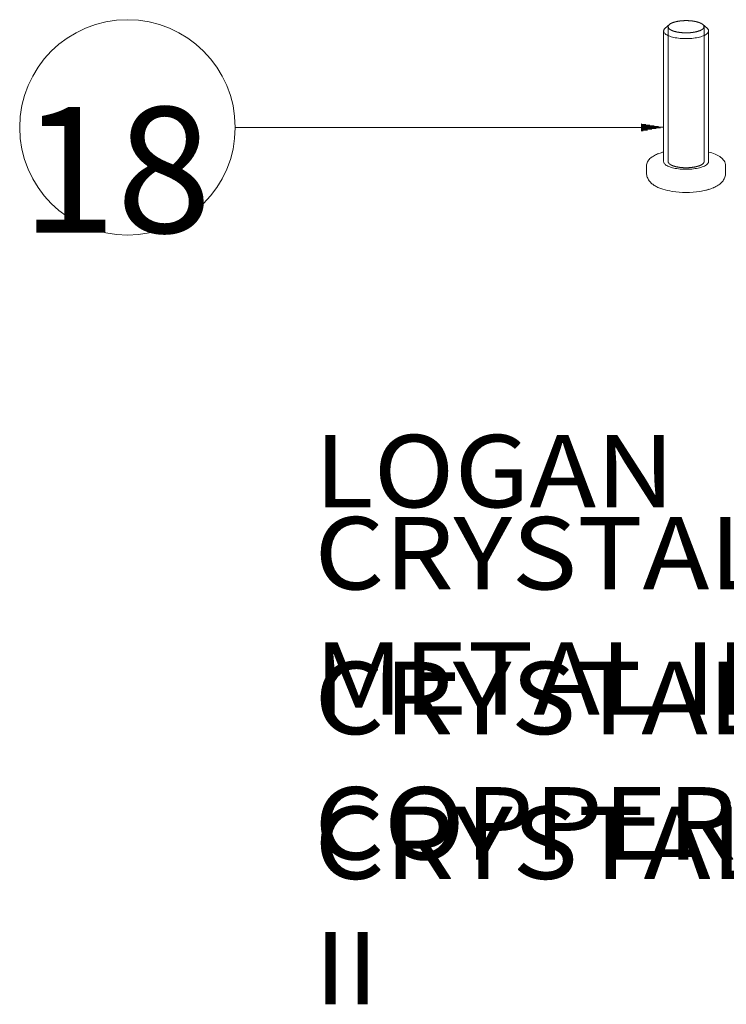
# Model space of a CAD drawing. Units: millimetres. Extents: x 7 to 203, y 6 to 291.
# Drawn here: x 56 to 76, y 105 to 132 of the extents above; entities that cross this region are included whole.
import ezdxf

# ---------------------------------------------------------------- set-up
doc = ezdxf.new("R2010")
doc.units = ezdxf.units.MM
for name, color, linetype, true_color in [('1', 7, 'Continuous', 0xffffff), ('17', 7, 'Continuous', 0xffffff), ('60', 7, 'Continuous', 0xffffff), ('61', 7, 'Continuous', 0xffffff)]:
    doc.layers.add(name, color=color, linetype=linetype, true_color=true_color)
doc.styles.add('Arial Unicode MS', font='txt')

# ---------------------------------------------------------------- blocks, each defined once
blk = doc.blocks.new('TabularNote1')
at = {"layer": '1', "color": 35, "linetype": 'Continuous', "lineweight": 18, "char_height": 2, "attachment_point": 4, "line_spacing_factor": 1.047437, "style": 'Arial Unicode MS'}
for s, insert in [('\\fArial Unicode MS|b1|i0;\\W1.1127;LOGAN', (52.025, 108.660637)), ('\\fArial Unicode MS|b1|i0;\\W1.1171;CRYSTAL GUN METAL II', (52.025, 104.626531)), ('\\fArial Unicode MS|b1|i0;\\W1.1128;CRYSTAL COPPER II', (52.025, 100.592424)), ('\\fArial Unicode MS|b1|i0;\\W1.1207;CRYSTAL GOLD II', (52.025, 96.558319))]:
    blk.add_mtext(s, dxfattribs=dict(at, insert=insert))
blk = doc.blocks.new('TabularNote2')
at = {"layer": '1', "color": 35, "linetype": 'Continuous', "lineweight": 18, "char_height": 2, "attachment_point": 4, "line_spacing_factor": 1.047437, "style": 'Arial Unicode MS'}
for s, insert in [('\\fArial Unicode MS|b1|i0;\\W1.1127;LOGAN', (52.025, 108.680078)), ('\\fArial Unicode MS|b1|i0;\\W1.1171;CRYSTAL GUN METAL II', (52.025, 104.645972)), ('\\fArial Unicode MS|b1|i0;\\W1.1128;CRYSTAL COPPER II', (52.025, 100.611865)), ('\\fArial Unicode MS|b1|i0;\\W1.1207;CRYSTAL GOLD II', (52.025, 96.57776))]:
    blk.add_mtext(s, dxfattribs=dict(at, insert=insert))

msp = doc.modelspace()

# ---------------------------------------------------------------- hatches: boundary and pattern name
at = {"layer": '61', "linetype": 'Continuous', "lineweight": 18}
h = msp.add_hatch(dxfattribs=at)
h.set_pattern_fill('ANSI31', color=18, scale=0.0062, angle=-44.97719, style=0)
h.paths.add_polyline_path([(74.095, 129.454), (73.47, 129.35), (73.47, 129.558)], flags=0)

# ---------------------------------------------------------------- linework, layer by layer
at = {"layer": '60', "color": 18, "linetype": 'Continuous', "lineweight": 18}
for p, q in [((74.254, 132.32), (74.138, 132.218)), ((74.22, 128.499), (74.22, 132.258)), ((74.256, 132.321), (74.254, 132.32)), ((74.267, 132.331), (74.265, 132.329)), ((74.287, 132.344), (74.286, 132.343)), ((74.311, 132.356), (74.31, 132.356)), ((75.186, 132.32), (75.185, 132.321)), ((75.186, 132.32), (75.302, 132.218)), ((75.22, 128.499), (75.22, 132.258)), ((74.095, 132.14), (74.095, 128.499)), ((75.345, 132.14), (75.345, 128.499)), ((73.62, 128.382), (73.62, 128.183)), ((75.82, 128.382), (75.82, 128.183)), ((75.589, 127.825), (75.587, 127.824)), ((75.588, 127.825), (75.587, 127.824))]:
    msp.add_line(p, q, dxfattribs=at)
for centre, radius, start, end in [((74.72, 130.186), 2.545, 261.3016, 278.6984), ((75.282, 127.843), 0.133, 285.3194, 299.3646), ((75.126, 128.622), 0.922, 283.8667, 292.1556), ((75.163, 128.537), 0.83, 297.5627, 297.9587), ((75.183, 128.499), 0.787, 297.9403, 300.5057), ((75.204, 128.463), 0.745, 300.5242, 300.9354), ((75.523, 127.941), 0.133, 298.6114, 299.4026)]:
    msp.add_arc(centre, radius, start, end, dxfattribs=at)
for points, knots in [([(74.254, 132.32), (74.244, 132.311), (74.231, 132.297), (74.222, 132.274), (74.22, 132.263), (74.22, 132.258)], [0, 0, 0, 0, 0.546634, 0.780136, 1, 1, 1, 1]), ([(74.254, 132.32), (74.253, 132.319), (74.25, 132.316), (74.247, 132.313), (74.245, 132.311), (74.243, 132.31), (74.242, 132.308), (74.241, 132.307), (74.24, 132.305), (74.238, 132.303), (74.236, 132.301), (74.235, 132.299), (74.234, 132.298), (74.233, 132.296), (74.231, 132.293), (74.229, 132.29), (74.228, 132.288), (74.227, 132.286), (74.227, 132.286), (74.226, 132.285), (74.226, 132.284), (74.226, 132.284), (74.225, 132.282), (74.224, 132.28), (74.223, 132.277), (74.223, 132.275), (74.222, 132.274), (74.222, 132.273), (74.222, 132.273), (74.222, 132.271), (74.221, 132.269), (74.221, 132.267), (74.221, 132.265), (74.22, 132.263), (74.22, 132.261), (74.22, 132.26), (74.22, 132.26), (74.22, 132.259), (74.22, 132.256), (74.22, 132.253), (74.221, 132.25), (74.221, 132.248)], [0, 0, 0, 0, 0.0625, 0.125, 0.140625, 0.15625, 0.171875, 0.1875, 0.21875, 0.25, 0.28125, 0.3125, 0.328125, 0.34375, 0.375, 0.4375, 0.46875, 0.484375, 0.492188, 0.5, 0.507812, 0.515625, 0.53125, 0.5625, 0.625, 0.640625, 0.65625, 0.664062, 0.671875, 0.6875, 0.71875, 0.75, 0.78125, 0.8125, 0.828125, 0.835938, 0.84375, 0.859375, 0.875, 0.9375, 1, 1, 1, 1]), ([(74.22, 132.258), (74.22, 132.249), (74.225, 132.23), (74.244, 132.204), (74.273, 132.18), (74.312, 132.158), (74.361, 132.138), (74.417, 132.121), (74.481, 132.107), (74.575, 132.093), (74.699, 132.084), (74.846, 132.09), (74.982, 132.109), (75.066, 132.133), (75.103, 132.148)], [0, 0, 0, 0, 0.02811, 0.060538, 0.099909, 0.147234, 0.202518, 0.265166, 0.334191, 0.408336, 0.566032, 0.725603, 0.874084, 1, 1, 1, 1]), ([(74.221, 132.248), (74.223, 132.244), (74.226, 132.238), (74.229, 132.23), (74.231, 132.226), (74.232, 132.223), (74.233, 132.221), (74.234, 132.218), (74.235, 132.217), (74.236, 132.216), (74.236, 132.215), (74.236, 132.215), (74.236, 132.214), (74.237, 132.214), (74.238, 132.213), (74.239, 132.212), (74.24, 132.211), (74.242, 132.209), (74.244, 132.207), (74.248, 132.204), (74.253, 132.199), (74.259, 132.194), (74.263, 132.19), (74.265, 132.188), (74.266, 132.187), (74.268, 132.185), (74.269, 132.184), (74.27, 132.184), (74.27, 132.183), (74.271, 132.183), (74.272, 132.182), (74.273, 132.182), (74.274, 132.181), (74.276, 132.18), (74.28, 132.178), (74.284, 132.176), (74.289, 132.173), (74.293, 132.17), (74.298, 132.168), (74.303, 132.165), (74.308, 132.162), (74.312, 132.16), (74.315, 132.158), (74.318, 132.157), (74.32, 132.156), (74.321, 132.155), (74.322, 132.154), (74.323, 132.154), (74.324, 132.154), (74.325, 132.153), (74.326, 132.153), (74.329, 132.152), (74.332, 132.15), (74.337, 132.149), (74.342, 132.147), (74.348, 132.145), (74.355, 132.142), (74.361, 132.14), (74.367, 132.138), (74.374, 132.135), (74.379, 132.133), (74.383, 132.132), (74.386, 132.131), (74.388, 132.13), (74.389, 132.13), (74.39, 132.129), (74.392, 132.129), (74.394, 132.128), (74.397, 132.128), (74.402, 132.126), (74.408, 132.125), (74.418, 132.122), (74.431, 132.119), (74.444, 132.116), (74.454, 132.114), (74.46, 132.112), (74.465, 132.111), (74.468, 132.11), (74.471, 132.11), (74.472, 132.109), (74.473, 132.109), (74.475, 132.109), (74.479, 132.108), (74.486, 132.107), (74.494, 132.106), (74.503, 132.105), (74.514, 132.103), (74.525, 132.101), (74.537, 132.099), (74.545, 132.098), (74.552, 132.097), (74.557, 132.096), (74.56, 132.096), (74.562, 132.096), (74.564, 132.095), (74.567, 132.095), (74.573, 132.095), (74.58, 132.094), (74.589, 132.093), (74.602, 132.093), (74.617, 132.091), (74.632, 132.09), (74.644, 132.089), (74.651, 132.089), (74.657, 132.088), (74.66, 132.088), (74.663, 132.088), (74.667, 132.088), (74.673, 132.088), (74.681, 132.088), (74.693, 132.088), (74.709, 132.088), (74.724, 132.088), (74.737, 132.088), (74.744, 132.087), (74.751, 132.087), (74.754, 132.087), (74.758, 132.087), (74.761, 132.087), (74.766, 132.088), (74.774, 132.088), (74.786, 132.089), (74.801, 132.09), (74.816, 132.091), (74.829, 132.092), (74.838, 132.092), (74.845, 132.093), (74.851, 132.093), (74.854, 132.093), (74.856, 132.093), (74.858, 132.094), (74.861, 132.094), (74.866, 132.095), (74.873, 132.096), (74.882, 132.097), (74.894, 132.098), (74.905, 132.1), (74.917, 132.101), (74.925, 132.103), (74.934, 132.104), (74.941, 132.105), (74.945, 132.105), (74.947, 132.106), (74.948, 132.106), (74.95, 132.106), (74.952, 132.106), (74.955, 132.107), (74.96, 132.108), (74.967, 132.11), (74.977, 132.112), (74.99, 132.115), (75.003, 132.118), (75.014, 132.12), (75.02, 132.122), (75.025, 132.123), (75.029, 132.123), (75.031, 132.124), (75.032, 132.124), (75.033, 132.125), (75.035, 132.125), (75.037, 132.126), (75.04, 132.127), (75.044, 132.128), (75.05, 132.13), (75.056, 132.132), (75.065, 132.135), (75.081, 132.141), (75.094, 132.145), (75.103, 132.148)], [0, 0, 0, 0, 0.03125, 0.046875, 0.054688, 0.0625, 0.070312, 0.074219, 0.078125, 0.080078, 0.082031, 0.083008, 0.083984, 0.084961, 0.085938, 0.089844, 0.09375, 0.097656, 0.101562, 0.109375, 0.125, 0.140625, 0.148438, 0.152344, 0.15625, 0.160156, 0.164062, 0.165039, 0.166016, 0.166992, 0.167969, 0.169922, 0.171875, 0.175781, 0.179688, 0.1875, 0.195312, 0.203125, 0.210938, 0.21875, 0.226562, 0.234375, 0.238281, 0.242188, 0.246094, 0.248047, 0.249023, 0.25, 0.250977, 0.251953, 0.253906, 0.257812, 0.261719, 0.265625, 0.273438, 0.28125, 0.289062, 0.296875, 0.304688, 0.3125, 0.320312, 0.324219, 0.328125, 0.330078, 0.332031, 0.333008, 0.333984, 0.335938, 0.339844, 0.34375, 0.351562, 0.359375, 0.375, 0.390625, 0.398438, 0.40625, 0.410156, 0.414062, 0.416016, 0.416992, 0.417969, 0.419922, 0.421875, 0.429688, 0.4375, 0.445312, 0.453125, 0.46875, 0.476562, 0.484375, 0.492188, 0.496094, 0.498047, 0.5, 0.501953, 0.503906, 0.507812, 0.515625, 0.523438, 0.53125, 0.546875, 0.5625, 0.570312, 0.578125, 0.582031, 0.583984, 0.585938, 0.589844, 0.59375, 0.601562, 0.609375, 0.625, 0.640625, 0.648438, 0.65625, 0.660156, 0.664062, 0.666016, 0.667969, 0.671875, 0.679688, 0.6875, 0.703125, 0.71875, 0.726562, 0.734375, 0.742188, 0.746094, 0.748047, 0.75, 0.751953, 0.753906, 0.757812, 0.765625, 0.773438, 0.78125, 0.796875, 0.804688, 0.8125, 0.820312, 0.828125, 0.830078, 0.832031, 0.833008, 0.833984, 0.835938, 0.839844, 0.84375, 0.851562, 0.859375, 0.875, 0.890625, 0.898438, 0.90625, 0.910156, 0.914062, 0.916016, 0.916992, 0.917969, 0.919922, 0.921875, 0.925781, 0.929688, 0.9375, 0.945312, 0.953125, 0.96875, 1, 1, 1, 1]), ([(74.337, 132.368), (74.321, 132.361), (74.292, 132.348), (74.265, 132.33), (74.254, 132.32)], [0, 0, 0, 0, 0.545259, 1, 1, 1, 1]), ([(74.265, 132.329), (74.265, 132.329), (74.264, 132.328), (74.263, 132.328), (74.263, 132.327), (74.262, 132.327), (74.262, 132.326), (74.261, 132.326), (74.261, 132.326), (74.26, 132.325), (74.26, 132.325), (74.26, 132.325), (74.259, 132.324), (74.259, 132.324), (74.258, 132.324), (74.258, 132.323), (74.258, 132.323), (74.257, 132.322), (74.256, 132.322), (74.256, 132.321), (74.256, 132.321)], [0, 0, 0, 0, 0.125, 0.25, 0.3125, 0.34375, 0.375, 0.4375, 0.46875, 0.5, 0.53125, 0.5625, 0.625, 0.6875, 0.75, 0.8125, 0.84375, 0.875, 0.9375, 1, 1, 1, 1]), ([(74.286, 132.343), (74.286, 132.343), (74.285, 132.342), (74.284, 132.342), (74.284, 132.341), (74.283, 132.341), (74.281, 132.34), (74.279, 132.339), (74.276, 132.336), (74.272, 132.334), (74.269, 132.332), (74.267, 132.331)], [0, 0, 0, 0, 0.0625, 0.125, 0.15625, 0.1875, 0.25, 0.375, 0.5, 0.75, 1, 1, 1, 1]), ([(74.31, 132.356), (74.309, 132.355), (74.309, 132.355), (74.308, 132.355), (74.307, 132.354), (74.306, 132.354), (74.304, 132.353), (74.302, 132.352), (74.299, 132.35), (74.296, 132.349), (74.294, 132.347), (74.292, 132.346), (74.291, 132.346), (74.29, 132.345), (74.289, 132.344), (74.287, 132.344)], [0, 0, 0, 0, 0.0625, 0.125, 0.15625, 0.1875, 0.25, 0.375, 0.5, 0.625, 0.75, 0.8125, 0.84375, 0.875, 1, 1, 1, 1]), ([(74.337, 132.368), (74.335, 132.367), (74.33, 132.365), (74.325, 132.363), (74.321, 132.361), (74.318, 132.36), (74.316, 132.359), (74.315, 132.358), (74.314, 132.358), (74.312, 132.357), (74.311, 132.356), (74.311, 132.356)], [0, 0, 0, 0, 0.25, 0.5, 0.625, 0.75, 0.8125, 0.84375, 0.875, 0.9375, 1, 1, 1, 1]), ([(75.186, 132.32), (75.177, 132.328), (75.157, 132.342), (75.108, 132.368), (75.029, 132.394), (74.921, 132.416), (74.8, 132.429), (74.673, 132.43), (74.549, 132.421), (74.437, 132.401), (74.368, 132.38), (74.337, 132.368)], [0, 0, 0, 0, 0.038762, 0.083788, 0.191813, 0.320171, 0.462107, 0.609476, 0.753626, 0.8862, 1, 1, 1, 1]), ([(74.366, 132.379), (74.364, 132.378), (74.359, 132.376), (74.353, 132.374), (74.348, 132.372), (74.345, 132.371), (74.343, 132.37), (74.342, 132.37), (74.341, 132.369), (74.339, 132.369), (74.338, 132.368), (74.337, 132.368)], [0, 0, 0, 0, 0.25, 0.5, 0.625, 0.75, 0.8125, 0.84375, 0.875, 0.9375, 1, 1, 1, 1]), ([(75.185, 132.321), (75.18, 132.324), (75.173, 132.329), (75.164, 132.335), (75.158, 132.339), (75.153, 132.342), (75.15, 132.344), (75.146, 132.347), (75.143, 132.348), (75.141, 132.35), (75.14, 132.35), (75.14, 132.351), (75.139, 132.351), (75.138, 132.352), (75.136, 132.352), (75.134, 132.353), (75.132, 132.354), (75.128, 132.356), (75.123, 132.358), (75.115, 132.362), (75.105, 132.366), (75.095, 132.37), (75.088, 132.373), (75.083, 132.375), (75.081, 132.376), (75.08, 132.377), (75.078, 132.377), (75.075, 132.378), (75.073, 132.379), (75.069, 132.38), (75.064, 132.381), (75.058, 132.383), (75.05, 132.385), (75.04, 132.388), (75.03, 132.391), (75.022, 132.393), (75.016, 132.395), (75.011, 132.396), (75.007, 132.398), (75.004, 132.398), (75.002, 132.399), (74.999, 132.4), (74.996, 132.4), (74.989, 132.402), (74.978, 132.404), (74.964, 132.406), (74.951, 132.409), (74.94, 132.411), (74.931, 132.412), (74.925, 132.413), (74.921, 132.414), (74.916, 132.415), (74.91, 132.416), (74.903, 132.417), (74.893, 132.418), (74.881, 132.419), (74.866, 132.421), (74.854, 132.422), (74.844, 132.423), (74.836, 132.424), (74.83, 132.424), (74.826, 132.425), (74.823, 132.425), (74.821, 132.425), (74.819, 132.425), (74.817, 132.425), (74.812, 132.426), (74.806, 132.426), (74.798, 132.426), (74.788, 132.427), (74.775, 132.427), (74.76, 132.428), (74.747, 132.428), (74.737, 132.428), (74.729, 132.429), (74.722, 132.429), (74.717, 132.429), (74.712, 132.429), (74.706, 132.428), (74.696, 132.428), (74.683, 132.428), (74.668, 132.427), (74.653, 132.427), (74.64, 132.426), (74.631, 132.426), (74.626, 132.426), (74.623, 132.425), (74.619, 132.425), (74.614, 132.425), (74.605, 132.424), (74.593, 132.422), (74.578, 132.421), (74.566, 132.42), (74.556, 132.419), (74.548, 132.418), (74.542, 132.417), (74.537, 132.417), (74.533, 132.416), (74.53, 132.416), (74.528, 132.416), (74.524, 132.415), (74.517, 132.414), (74.506, 132.412), (74.492, 132.409), (74.478, 132.407), (74.467, 132.405), (74.458, 132.403), (74.452, 132.402), (74.447, 132.401), (74.445, 132.4), (74.442, 132.4), (74.44, 132.399), (74.437, 132.399), (74.432, 132.397), (74.426, 132.395), (74.42, 132.394), (74.412, 132.392), (74.402, 132.389), (74.386, 132.384), (74.374, 132.381), (74.366, 132.379)], [0, 0, 0, 0, 0.03125, 0.046875, 0.0625, 0.070312, 0.078125, 0.085938, 0.09375, 0.097656, 0.098633, 0.099609, 0.101562, 0.103516, 0.105469, 0.109375, 0.113281, 0.117188, 0.125, 0.140625, 0.15625, 0.171875, 0.1875, 0.191406, 0.195312, 0.197266, 0.199219, 0.203125, 0.207031, 0.210938, 0.21875, 0.226562, 0.234375, 0.25, 0.265625, 0.273438, 0.28125, 0.289062, 0.292969, 0.296875, 0.300781, 0.302734, 0.304688, 0.3125, 0.328125, 0.34375, 0.359375, 0.375, 0.382812, 0.390625, 0.394531, 0.398438, 0.40625, 0.414062, 0.421875, 0.4375, 0.453125, 0.46875, 0.476562, 0.484375, 0.492188, 0.496094, 0.498047, 0.5, 0.501953, 0.503906, 0.507812, 0.515625, 0.523438, 0.53125, 0.546875, 0.5625, 0.578125, 0.585938, 0.59375, 0.601562, 0.605469, 0.609375, 0.617188, 0.625, 0.640625, 0.65625, 0.671875, 0.6875, 0.695312, 0.699219, 0.703125, 0.707031, 0.710938, 0.71875, 0.734375, 0.75, 0.765625, 0.773438, 0.78125, 0.789062, 0.792969, 0.796875, 0.800781, 0.802734, 0.804688, 0.8125, 0.828125, 0.84375, 0.859375, 0.875, 0.882812, 0.890625, 0.894531, 0.898438, 0.900391, 0.902344, 0.90625, 0.914062, 0.921875, 0.929688, 0.9375, 0.953125, 0.96875, 1, 1, 1, 1]), ([(75.103, 132.148), (75.12, 132.155), (75.151, 132.169), (75.189, 132.196), (75.214, 132.225), (75.22, 132.248), (75.22, 132.258)], [0, 0, 0, 0, 0.330093, 0.601116, 0.818137, 1, 1, 1, 1]), ([(75.103, 132.148), (75.107, 132.15), (75.113, 132.152), (75.121, 132.156), (75.126, 132.158), (75.13, 132.16), (75.132, 132.161), (75.134, 132.162), (75.135, 132.163), (75.137, 132.163), (75.139, 132.165), (75.143, 132.167), (75.148, 132.17), (75.153, 132.173), (75.157, 132.175), (75.159, 132.176), (75.16, 132.177), (75.161, 132.177), (75.162, 132.178), (75.163, 132.179), (75.165, 132.18), (75.169, 132.183), (75.174, 132.187), (75.179, 132.19), (75.181, 132.192), (75.183, 132.193), (75.184, 132.194), (75.184, 132.195), (75.185, 132.196), (75.187, 132.197), (75.191, 132.201), (75.195, 132.205), (75.198, 132.208), (75.199, 132.209), (75.2, 132.21), (75.201, 132.211), (75.201, 132.211), (75.202, 132.212), (75.203, 132.214), (75.204, 132.216), (75.206, 132.219), (75.209, 132.223), (75.21, 132.225), (75.211, 132.227), (75.212, 132.227), (75.212, 132.228), (75.213, 132.229), (75.213, 132.23), (75.213, 132.231), (75.214, 132.233), (75.215, 132.236), (75.217, 132.24), (75.218, 132.244), (75.219, 132.246)], [0, 0, 0, 0, 0.0625, 0.09375, 0.125, 0.140625, 0.15625, 0.164062, 0.171875, 0.179688, 0.1875, 0.21875, 0.25, 0.28125, 0.3125, 0.320312, 0.328125, 0.332031, 0.335938, 0.34375, 0.359375, 0.375, 0.4375, 0.46875, 0.484375, 0.492188, 0.5, 0.507812, 0.515625, 0.53125, 0.5625, 0.625, 0.640625, 0.65625, 0.664062, 0.667969, 0.671875, 0.679688, 0.6875, 0.71875, 0.75, 0.78125, 0.8125, 0.820312, 0.828125, 0.832031, 0.835938, 0.84375, 0.859375, 0.875, 0.90625, 0.9375, 1, 1, 1, 1]), ([(75.22, 132.258), (75.22, 132.263), (75.218, 132.274), (75.209, 132.297), (75.196, 132.311), (75.186, 132.32)], [0, 0, 0, 0, 0.219864, 0.453359, 1, 1, 1, 1]), ([(75.219, 132.246), (75.219, 132.247), (75.219, 132.251), (75.22, 132.254), (75.22, 132.256), (75.22, 132.257), (75.22, 132.258), (75.22, 132.259), (75.22, 132.26), (75.22, 132.262), (75.219, 132.265), (75.219, 132.267), (75.219, 132.269), (75.219, 132.27), (75.218, 132.271), (75.218, 132.272), (75.218, 132.273), (75.217, 132.275), (75.216, 132.278), (75.215, 132.281), (75.215, 132.282), (75.214, 132.283), (75.214, 132.285), (75.213, 132.286), (75.211, 132.289), (75.21, 132.292), (75.209, 132.294), (75.208, 132.295), (75.208, 132.296), (75.207, 132.296), (75.206, 132.298), (75.205, 132.3), (75.203, 132.302), (75.201, 132.304), (75.2, 132.306), (75.199, 132.307), (75.198, 132.308), (75.197, 132.309), (75.196, 132.31), (75.194, 132.312), (75.19, 132.316), (75.187, 132.319), (75.186, 132.32)], [0, 0, 0, 0, 0.0625, 0.125, 0.140625, 0.15625, 0.164062, 0.171875, 0.1875, 0.21875, 0.25, 0.28125, 0.3125, 0.328125, 0.335938, 0.34375, 0.359375, 0.375, 0.4375, 0.46875, 0.484375, 0.5, 0.515625, 0.53125, 0.5625, 0.625, 0.640625, 0.65625, 0.664062, 0.671875, 0.6875, 0.71875, 0.75, 0.78125, 0.8125, 0.828125, 0.835938, 0.84375, 0.859375, 0.875, 0.9375, 1, 1, 1, 1]), ([(74.138, 132.218), (74.131, 132.212), (74.119, 132.201), (74.105, 132.181), (74.097, 132.161), (74.095, 132.147), (74.095, 132.14)], [0, 0, 0, 0, 0.289864, 0.547566, 0.780588, 1, 1, 1, 1]), ([(74.095, 132.14), (74.095, 132.129), (74.101, 132.105), (74.125, 132.073), (74.161, 132.043), (74.21, 132.015), (74.271, 131.991), (74.342, 131.969), (74.421, 131.952), (74.539, 131.934), (74.693, 131.924), (74.878, 131.93), (75.025, 131.951), (75.13, 131.978), (75.177, 131.994), (75.199, 132.003)], [0, 0, 0, 0, 0.028107, 0.060531, 0.099898, 0.147218, 0.202497, 0.265139, 0.334156, 0.408293, 0.565969, 0.725522, 0.873986, 0.940414, 1, 1, 1, 1]), ([(75.199, 132.003), (75.22, 132.012), (75.259, 132.03), (75.306, 132.063), (75.333, 132.095), (75.343, 132.121), (75.345, 132.134), (75.345, 132.14)], [0, 0, 0, 0, 0.329665, 0.600323, 0.817059, 0.910969, 1, 1, 1, 1]), ([(75.345, 132.14), (75.345, 132.147), (75.343, 132.161), (75.335, 132.181), (75.321, 132.201), (75.309, 132.212), (75.302, 132.218)], [0, 0, 0, 0, 0.219411, 0.452434, 0.710114, 1, 1, 1, 1]), ([(73.62, 128.382), (73.62, 128.401), (73.625, 128.439), (73.644, 128.493), (73.674, 128.541), (73.726, 128.598), (73.81, 128.659), (73.885, 128.695), (73.926, 128.712)], [0, 0, 0, 0, 0.120422, 0.238967, 0.357092, 0.475573, 0.723716, 1, 1, 1, 1]), ([(73.926, 128.712), (73.939, 128.717), (73.994, 128.738), (74.051, 128.756), (74.095, 128.767)], [0, 0, 0, 0, 0.23725, 1, 1, 1, 1]), ([(75.345, 128.767), (75.407, 128.751), (75.496, 128.722), (75.605, 128.671), (75.673, 128.629), (75.732, 128.58), (75.78, 128.523), (75.812, 128.456), (75.82, 128.406), (75.82, 128.382)], [0, 0, 0, 0, 0.294732, 0.426282, 0.548401, 0.663443, 0.775023, 0.886804, 1, 1, 1, 1]), ([(75.199, 128.362), (75.177, 128.353), (75.13, 128.337), (75.025, 128.31), (74.878, 128.289), (74.693, 128.282), (74.539, 128.292), (74.421, 128.31), (74.342, 128.328), (74.271, 128.349), (74.21, 128.374), (74.161, 128.402), (74.125, 128.431), (74.101, 128.464), (74.095, 128.488), (74.095, 128.499)], [0, 0, 0, 0, 0.059586, 0.126014, 0.274478, 0.434031, 0.591707, 0.665844, 0.734861, 0.797503, 0.852782, 0.900102, 0.939469, 0.971893, 1, 1, 1, 1]), ([(74.221, 128.511), (74.222, 128.507), (74.222, 128.5), (74.223, 128.492), (74.224, 128.488), (74.224, 128.484), (74.224, 128.481), (74.224, 128.479), (74.225, 128.478), (74.225, 128.477), (74.225, 128.476), (74.225, 128.475), (74.225, 128.475), (74.225, 128.475), (74.225, 128.475), (74.226, 128.474), (74.227, 128.473), (74.228, 128.471), (74.229, 128.469), (74.231, 128.467), (74.234, 128.463), (74.237, 128.458), (74.241, 128.453), (74.244, 128.449), (74.246, 128.447), (74.247, 128.445), (74.248, 128.443), (74.249, 128.442), (74.25, 128.441), (74.25, 128.441), (74.25, 128.441), (74.25, 128.44), (74.251, 128.44), (74.252, 128.439), (74.253, 128.438), (74.255, 128.437), (74.258, 128.435), (74.262, 128.433), (74.266, 128.43), (74.27, 128.427), (74.274, 128.424), (74.279, 128.421), (74.283, 128.417), (74.287, 128.415), (74.29, 128.413), (74.292, 128.411), (74.293, 128.41), (74.295, 128.409), (74.295, 128.409), (74.296, 128.408), (74.297, 128.408), (74.298, 128.408), (74.299, 128.407), (74.302, 128.406), (74.305, 128.404), (74.309, 128.403), (74.314, 128.401), (74.32, 128.398), (74.326, 128.395), (74.332, 128.393), (74.338, 128.39), (74.344, 128.387), (74.349, 128.385), (74.353, 128.383), (74.356, 128.382), (74.358, 128.381), (74.359, 128.381), (74.36, 128.38), (74.361, 128.38), (74.363, 128.379), (74.367, 128.378), (74.372, 128.377), (74.378, 128.375), (74.388, 128.372), (74.4, 128.369), (74.413, 128.365), (74.423, 128.362), (74.429, 128.361), (74.434, 128.359), (74.437, 128.358), (74.439, 128.358), (74.441, 128.357), (74.442, 128.357), (74.444, 128.357), (74.447, 128.356), (74.45, 128.355), (74.456, 128.354), (74.463, 128.353), (74.472, 128.352), (74.484, 128.349), (74.495, 128.347), (74.507, 128.345), (74.514, 128.344), (74.52, 128.343), (74.524, 128.342), (74.528, 128.341), (74.531, 128.341), (74.533, 128.34), (74.535, 128.34), (74.538, 128.34), (74.542, 128.34), (74.547, 128.339), (74.553, 128.339), (74.561, 128.338), (74.573, 128.337), (74.586, 128.335), (74.599, 128.334), (74.608, 128.333), (74.617, 128.332), (74.625, 128.331), (74.631, 128.331), (74.634, 128.331), (74.637, 128.331), (74.641, 128.33), (74.648, 128.33), (74.656, 128.33), (74.669, 128.33), (74.685, 128.329), (74.702, 128.329), (74.715, 128.329), (74.723, 128.329), (74.729, 128.328), (74.733, 128.328), (74.737, 128.328), (74.74, 128.328), (74.746, 128.329), (74.754, 128.329), (74.767, 128.33), (74.783, 128.33), (74.799, 128.331), (74.812, 128.332), (74.822, 128.332), (74.83, 128.333), (74.835, 128.333), (74.839, 128.333), (74.841, 128.333), (74.843, 128.333), (74.846, 128.334), (74.852, 128.334), (74.859, 128.335), (74.869, 128.337), (74.881, 128.338), (74.893, 128.34), (74.905, 128.341), (74.915, 128.342), (74.924, 128.343), (74.931, 128.344), (74.935, 128.345), (74.937, 128.345), (74.939, 128.345), (74.94, 128.346), (74.943, 128.346), (74.946, 128.347), (74.952, 128.348), (74.959, 128.35), (74.97, 128.352), (74.983, 128.355), (74.997, 128.358), (75.008, 128.36), (75.015, 128.362), (75.021, 128.363), (75.024, 128.364), (75.027, 128.364), (75.028, 128.364), (75.029, 128.365), (75.031, 128.365), (75.033, 128.366), (75.036, 128.367), (75.041, 128.369), (75.047, 128.371), (75.054, 128.373), (75.063, 128.376), (75.08, 128.381), (75.094, 128.386), (75.103, 128.389)], [0, 0, 0, 0, 0.03125, 0.046875, 0.054688, 0.0625, 0.070312, 0.074219, 0.078125, 0.080078, 0.082031, 0.083008, 0.083496, 0.083984, 0.084961, 0.085938, 0.089844, 0.09375, 0.097656, 0.101562, 0.109375, 0.125, 0.140625, 0.148438, 0.152344, 0.15625, 0.160156, 0.164062, 0.165039, 0.166016, 0.166504, 0.166992, 0.167969, 0.169922, 0.171875, 0.175781, 0.179688, 0.1875, 0.195312, 0.203125, 0.210938, 0.21875, 0.226562, 0.234375, 0.238281, 0.242188, 0.246094, 0.248047, 0.249023, 0.25, 0.250977, 0.251953, 0.253906, 0.257812, 0.261719, 0.265625, 0.273438, 0.28125, 0.289062, 0.296875, 0.304688, 0.3125, 0.320312, 0.324219, 0.328125, 0.330078, 0.332031, 0.333008, 0.333984, 0.335938, 0.339844, 0.34375, 0.351562, 0.359375, 0.375, 0.390625, 0.398438, 0.40625, 0.410156, 0.414062, 0.416016, 0.416992, 0.417969, 0.419922, 0.421875, 0.425781, 0.429688, 0.4375, 0.445312, 0.453125, 0.46875, 0.476562, 0.484375, 0.488281, 0.492188, 0.496094, 0.498047, 0.5, 0.501953, 0.503906, 0.507812, 0.511719, 0.515625, 0.523438, 0.53125, 0.546875, 0.554688, 0.5625, 0.570312, 0.578125, 0.582031, 0.583984, 0.585938, 0.589844, 0.59375, 0.601562, 0.609375, 0.625, 0.640625, 0.648438, 0.65625, 0.660156, 0.664062, 0.666016, 0.667969, 0.671875, 0.679688, 0.6875, 0.703125, 0.71875, 0.726562, 0.734375, 0.742188, 0.746094, 0.748047, 0.75, 0.751953, 0.753906, 0.757812, 0.765625, 0.773438, 0.78125, 0.796875, 0.804688, 0.8125, 0.820312, 0.828125, 0.830078, 0.832031, 0.833008, 0.833984, 0.835938, 0.839844, 0.84375, 0.851562, 0.859375, 0.875, 0.890625, 0.898438, 0.90625, 0.910156, 0.914062, 0.916016, 0.916992, 0.917969, 0.919922, 0.921875, 0.925781, 0.929688, 0.9375, 0.945312, 0.953125, 0.96875, 1, 1, 1, 1]), ([(75.103, 128.389), (75.108, 128.391), (75.115, 128.395), (75.124, 128.399), (75.13, 128.402), (75.134, 128.404), (75.137, 128.405), (75.139, 128.406), (75.141, 128.407), (75.141, 128.407), (75.143, 128.408), (75.145, 128.409), (75.147, 128.411), (75.151, 128.413), (75.156, 128.416), (75.16, 128.419), (75.164, 128.421), (75.167, 128.423), (75.169, 128.424), (75.17, 128.424), (75.171, 128.425), (75.171, 128.426), (75.173, 128.427), (75.175, 128.428), (75.178, 128.431), (75.181, 128.434), (75.185, 128.437), (75.188, 128.439), (75.19, 128.441), (75.192, 128.443), (75.193, 128.444), (75.194, 128.445), (75.194, 128.445), (75.195, 128.446), (75.195, 128.446), (75.196, 128.447), (75.197, 128.449), (75.199, 128.451), (75.201, 128.454), (75.203, 128.457), (75.206, 128.46), (75.208, 128.463), (75.209, 128.464), (75.21, 128.465), (75.211, 128.466), (75.211, 128.467), (75.211, 128.468), (75.212, 128.469), (75.212, 128.471), (75.213, 128.473), (75.215, 128.477), (75.216, 128.48), (75.217, 128.482), (75.218, 128.484), (75.218, 128.485), (75.218, 128.486), (75.219, 128.487), (75.219, 128.488), (75.219, 128.489), (75.219, 128.491), (75.219, 128.493), (75.219, 128.497), (75.219, 128.502), (75.219, 128.506), (75.219, 128.509)], [0, 0, 0, 0, 0.0625, 0.09375, 0.125, 0.140625, 0.15625, 0.164062, 0.167969, 0.171875, 0.179688, 0.1875, 0.203125, 0.21875, 0.25, 0.28125, 0.296875, 0.3125, 0.320312, 0.328125, 0.332031, 0.335938, 0.34375, 0.359375, 0.375, 0.40625, 0.4375, 0.453125, 0.46875, 0.484375, 0.492188, 0.496094, 0.5, 0.503906, 0.507812, 0.515625, 0.53125, 0.546875, 0.5625, 0.59375, 0.625, 0.640625, 0.65625, 0.664062, 0.667969, 0.671875, 0.679688, 0.6875, 0.703125, 0.71875, 0.75, 0.78125, 0.796875, 0.8125, 0.820312, 0.828125, 0.832031, 0.835938, 0.84375, 0.859375, 0.875, 0.90625, 0.9375, 1, 1, 1, 1]), ([(75.345, 128.499), (75.345, 128.493), (75.343, 128.48), (75.333, 128.454), (75.306, 128.422), (75.259, 128.389), (75.22, 128.37), (75.199, 128.362)], [0, 0, 0, 0, 0.089031, 0.182941, 0.399677, 0.670335, 1, 1, 1, 1]), ([(74.335, 127.67), (74.246, 127.684), (74.119, 127.711), (73.961, 127.768), (73.857, 127.818), (73.766, 127.882), (73.688, 127.963), (73.633, 128.065), (73.62, 128.143), (73.62, 128.183)], [0, 0, 0, 0, 0.280678, 0.407669, 0.526812, 0.641543, 0.756853, 0.87654, 1, 1, 1, 1]), ([(75.82, 128.183), (75.82, 128.144), (75.807, 128.067), (75.754, 127.966), (75.678, 127.886), (75.619, 127.844), (75.589, 127.825)], [0, 0, 0, 0, 0.260881, 0.514, 0.757861, 1, 1, 1, 1]), ([(75.317, 127.715), (75.3, 127.71), (75.231, 127.692), (75.16, 127.678), (75.105, 127.67)], [0, 0, 0, 0, 0.241169, 1, 1, 1, 1]), ([(75.474, 127.768), (75.48, 127.771), (75.505, 127.781), (75.529, 127.792), (75.547, 127.802)], [0, 0, 0, 0, 0.252351, 1, 1, 1, 1])]:
    msp.add_open_spline(points, degree=3, knots=knots, dxfattribs=at)
at = {"layer": '61', "color": 18, "linetype": 'Continuous', "lineweight": 18}
msp.add_line((73.47, 129.454), (62.165, 129.454), dxfattribs=at)
msp.add_circle((59.165, 129.454), 3, dxfattribs=at)

# ---------------------------------------------------------------- block references
at = {"layer": '1', "color": 163, "linetype": 'Continuous', "lineweight": 18}
for name in ['TabularNote2', 'TabularNote1']:
    msp.add_blockref(name, (12.345, 11.205), dxfattribs=at)

# ---------------------------------------------------------------- texts
at = {"layer": '17', "color": 18, "linetype": 'Continuous', "lineweight": 18, "insert": (55.139, 126.52), "char_height": 3.5, "attachment_point": 7, "line_spacing_factor": 1.069626, "style": 'Arial Unicode MS'}
msp.add_mtext('\\fArial Unicode MS|b1|i0;\\W1.0000; 18 ', dxfattribs=at)

doc.saveas('drawing.dxf')
